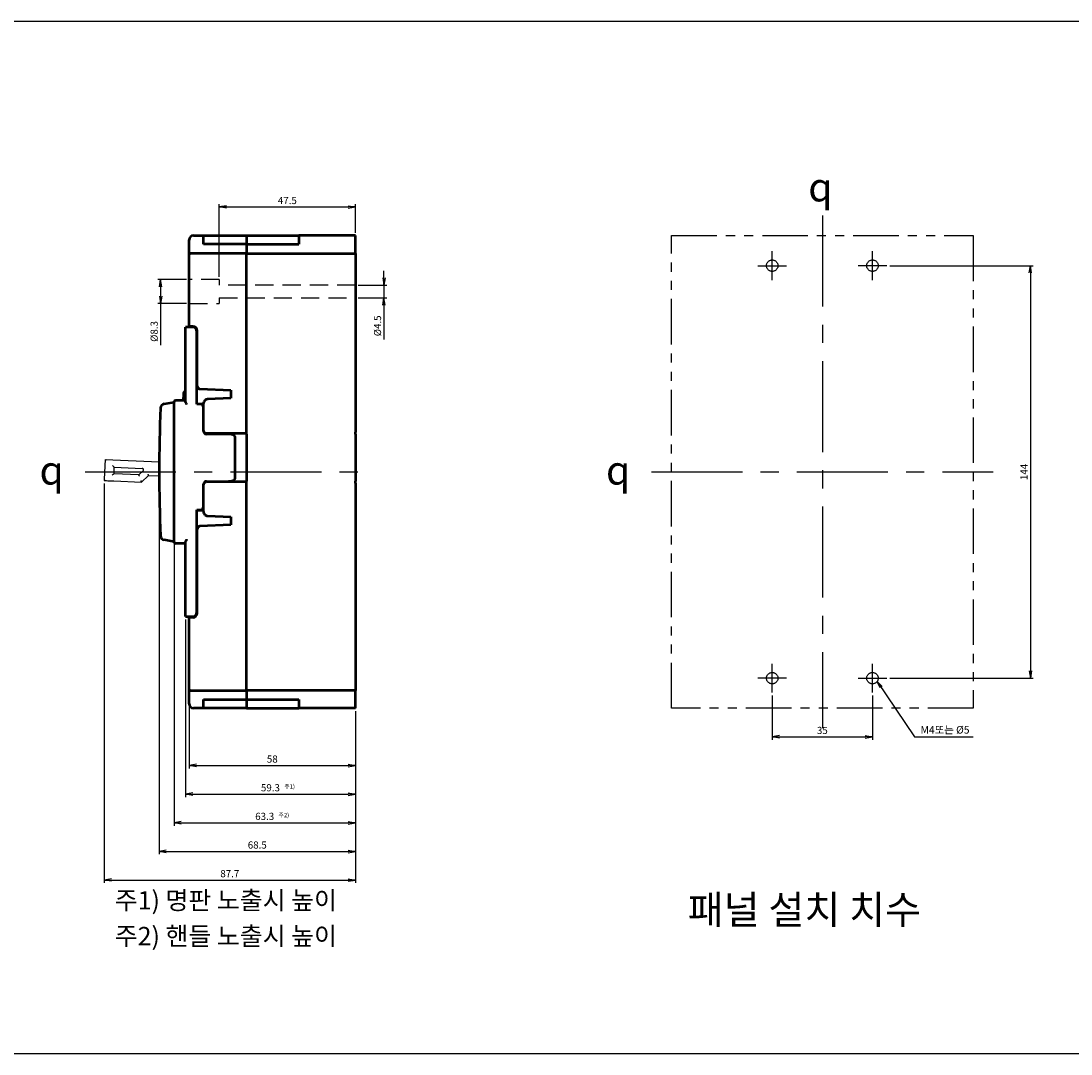
# Model space of a CAD drawing. Units: millimetres. Extents: x 274 to 1591, y 478 to 839.
# Drawn here: x 627 to 994, y 478 to 839 of the extents above; entities that cross this region are included whole.
import ezdxf

# ---------------------------------------------------------------- set-up
doc = ezdxf.new("R2010")
doc.units = ezdxf.units.MM
for name, pattern in [('CENTER', [50.8, 31.75, -6.35, 6.35, -6.35]), ('HIDDEN', [9.525, 6.35, -3.175]), ('PHANTOM2', [31.75, 15.875, -3.175, 3.175, -3.175, 3.175, -3.175])]:
    doc.linetypes.add(name, pattern=pattern)
doc.layers.add('1', color=7, linetype='Continuous')
doc.layers.add('CE', color=5, linetype='CENTER')
doc.layers.add('AM_5', color=3, linetype='Continuous', lineweight=25)
doc.layers.add('AM_VIS', color=7, linetype='Continuous', lineweight=50)
doc.styles.add('ROMANS', font='romans.shx', dxfattribs={"oblique": 1.5, "height": 2.5})
doc.styles.add('굴림', font='Gulim.ttf')
doc.styles.add('멋돌이체', font='romans.shx', dxfattribs={"oblique": 15, "height": 3, "bigfont": 'whgtxt.shx'})
doc.styles.add('윤고딕330', font='-윤고딕330.ttf')
doc.dimstyles.new('규탁', dxfattribs={"dimtxt": 2.5, "dimasz": 2.5, "dimexe": 1, "dimexo": 1, "dimgap": 1, "dimtad": 1, "dimdsep": 46, "dimtxsty": 'ROMANS', "dimblk": 'OPEN', "dimcen": 0, "dimclrd": 1, "dimclre": 1, "dimclrt": 4, "dimadec": 0, "dimazin": 2, "dimtp": 0.1, "dimtm": 0.1, "dimtfac": 0.71, "dimtmove": 0, "dimatfit": 3, "dimldrblk": 'OPEN', "dimfxl": 0, "dimtolj": 1, "dimlwd": -1, "dimlwe": -1, "dimarcsym": 0})

# ---------------------------------------------------------------- blocks, each defined once
blk = doc.blocks.new('_Open')
at = {"color": 0, "linetype": 'ByBlock', "lineweight": -2}
for p, q in [((-1, 0.17), (0, 0)), ((-1, -0.17), (0, 0)), ((0, 0), (-1, 0))]:
    blk.add_line(p, q, dxfattribs=at)
blk = doc.blocks.new('*D184')
at = {"layer": 'AM_5', "color": 1}
for p, q in [((680.49, 656.24), (680.49, 557.74)), ((743.79, 597.74), (743.79, 557.74)), ((682.99, 558.74), (741.29, 558.74))]:
    blk.add_line(p, q, dxfattribs=at)
at = {"layer": 'Defpoints', "color": 0}
for p in [(680.49, 657.24), (743.79, 598.74), (743.79, 558.74)]:
    blk.add_point(p, dxfattribs=at)
at = {"layer": 'AM_5', "color": 1, "xscale": 2.5, "yscale": 2.5, "zscale": 2.5, "rotation": 180}
blk.add_blockref('_Open', (680.49, 558.74), dxfattribs=at)
at = {"layer": 'AM_5', "color": 1, "xscale": 2.5, "yscale": 2.5, "zscale": 2.5}
blk.add_blockref('_Open', (743.79, 558.74), dxfattribs=at)
at = {"layer": 'AM_5', "color": 4, "lineweight": 25, "insert": (712.14, 560.99), "char_height": 2.5, "attachment_point": 5, "style": 'ROMANS'}
blk.add_mtext('\\A1;63.3', dxfattribs=at)
blk = doc.blocks.new('*D185')
at = {"layer": 'AM_5', "color": 1}
for p, q in [((930.38, 753.24), (980.49, 753.24)), ((979.49, 750.74), (979.49, 611.74)), ((930.38, 609.24), (980.49, 609.24))]:
    blk.add_line(p, q, dxfattribs=at)
at = {"layer": 'Defpoints', "color": 0}
for p in [(929.38, 753.24), (929.38, 609.24), (979.49, 609.24)]:
    blk.add_point(p, dxfattribs=at)
at = {"layer": 'AM_5', "color": 1, "xscale": 2.5, "yscale": 2.5, "zscale": 2.5}
for p, rotation in [((979.49, 753.24), 90), ((979.49, 609.24), 270)]:
    blk.add_blockref('_Open', p, dxfattribs=dict(at, rotation=rotation))
at = {"layer": 'AM_5', "color": 4, "lineweight": 25, "insert": (977.24, 681.24), "char_height": 2.5, "attachment_point": 5, "rotation": 90, "style": 'ROMANS'}
blk.add_mtext('\\A1;144', dxfattribs=at)
blk = doc.blocks.new('*D186')
at = {"layer": 'AM_5', "color": 1}
for p, q in [((889.34, 603.2), (889.34, 587.74)), ((924.34, 603.2), (924.34, 587.74)), ((891.84, 588.74), (921.84, 588.74))]:
    blk.add_line(p, q, dxfattribs=at)
at = {"layer": 'Defpoints', "color": 0}
for p in [(889.34, 604.2), (924.34, 604.2), (924.34, 588.74)]:
    blk.add_point(p, dxfattribs=at)
at = {"layer": 'AM_5', "color": 1, "xscale": 2.5, "yscale": 2.5, "zscale": 2.5, "rotation": 180}
blk.add_blockref('_Open', (889.34, 588.74), dxfattribs=at)
at = {"layer": 'AM_5', "color": 1, "xscale": 2.5, "yscale": 2.5, "zscale": 2.5}
blk.add_blockref('_Open', (924.34, 588.74), dxfattribs=at)
at = {"layer": 'AM_5', "color": 4, "lineweight": 25, "insert": (906.84, 590.99), "char_height": 2.5, "attachment_point": 5, "style": 'ROMANS'}
blk.add_mtext('\\A1;35', dxfattribs=at)
blk = doc.blocks.new('*D189')
at = {"layer": 'AM_5', "color": 1}
for p, q in [((684.49, 629.74), (684.49, 567.74)), ((743.79, 597.74), (743.79, 567.74)), ((686.99, 568.74), (741.29, 568.74))]:
    blk.add_line(p, q, dxfattribs=at)
at = {"layer": 'Defpoints', "color": 0}
for p in [(684.49, 630.74), (743.79, 598.74), (743.79, 568.74)]:
    blk.add_point(p, dxfattribs=at)
at = {"layer": 'AM_5', "color": 1, "xscale": 2.5, "yscale": 2.5, "zscale": 2.5, "rotation": 180}
blk.add_blockref('_Open', (684.49, 568.74), dxfattribs=at)
at = {"layer": 'AM_5', "color": 1, "xscale": 2.5, "yscale": 2.5, "zscale": 2.5}
blk.add_blockref('_Open', (743.79, 568.74), dxfattribs=at)
at = {"layer": 'AM_5', "color": 4, "lineweight": 25, "insert": (714.14, 570.99), "char_height": 2.5, "attachment_point": 5, "style": 'ROMANS'}
blk.add_mtext('\\A1;59.3', dxfattribs=at)
blk = doc.blocks.new('*D190')
at = {"layer": 'AM_5', "color": 1}
for p, q in [((685.79, 600.08), (685.79, 577.74)), ((743.79, 597.74), (743.79, 577.74)), ((688.29, 578.74), (741.29, 578.74))]:
    blk.add_line(p, q, dxfattribs=at)
at = {"layer": 'Defpoints', "color": 0}
for p in [(685.79, 601.08), (743.79, 598.74), (743.79, 578.74)]:
    blk.add_point(p, dxfattribs=at)
at = {"layer": 'AM_5', "color": 1, "xscale": 2.5, "yscale": 2.5, "zscale": 2.5, "rotation": 180}
blk.add_blockref('_Open', (685.79, 578.74), dxfattribs=at)
at = {"layer": 'AM_5', "color": 1, "xscale": 2.5, "yscale": 2.5, "zscale": 2.5}
blk.add_blockref('_Open', (743.79, 578.74), dxfattribs=at)
at = {"layer": 'AM_5', "color": 4, "lineweight": 25, "insert": (714.79, 580.99), "char_height": 2.5, "attachment_point": 5, "style": 'ROMANS'}
blk.add_mtext('\\A1;58', dxfattribs=at)
blk = doc.blocks.new('*D229')
at = {"layer": 'AM_5', "color": 1}
for p, q in [((696.29, 749.39), (696.29, 774.74)), ((698.79, 773.74), (741.29, 773.74)), ((743.79, 764.74), (743.79, 774.74))]:
    blk.add_line(p, q, dxfattribs=at)
at = {"layer": 'Defpoints', "color": 0}
for p in [(743.79, 773.74), (743.79, 763.74), (696.29, 748.39)]:
    blk.add_point(p, dxfattribs=at)
at = {"layer": 'AM_5', "color": 1, "xscale": 2.5, "yscale": 2.5, "zscale": 2.5, "rotation": 180}
blk.add_blockref('_Open', (696.29, 773.74), dxfattribs=at)
at = {"layer": 'AM_5', "color": 1, "xscale": 2.5, "yscale": 2.5, "zscale": 2.5}
blk.add_blockref('_Open', (743.79, 773.74), dxfattribs=at)
at = {"layer": 'AM_5', "color": 4, "lineweight": 25, "insert": (720.04, 775.99), "char_height": 2.5, "attachment_point": 5, "style": 'ROMANS'}
blk.add_mtext('\\A1;47.5', dxfattribs=at)
blk = doc.blocks.new('*D192')
at = {"layer": 'AM_5', "color": 1}
for p, q in [((753.79, 748.99), (753.79, 751.49)), ((744.79, 746.49), (754.79, 746.49)), ((753.79, 746.49), (753.79, 741.99)), ((744.79, 741.99), (754.79, 741.99)), ((753.79, 739.49), (753.79, 727.49))]:
    blk.add_line(p, q, dxfattribs=at)
at = {"layer": 'Defpoints', "color": 0}
for p in [(743.79, 746.49), (743.79, 741.99), (753.79, 741.99)]:
    blk.add_point(p, dxfattribs=at)
at = {"layer": 'AM_5', "color": 1, "xscale": 2.5, "yscale": 2.5, "zscale": 2.5}
for p, rotation in [((753.79, 746.49), 270), ((753.79, 741.99), 90)]:
    blk.add_blockref('_Open', p, dxfattribs=dict(at, rotation=rotation))
at = {"layer": 'AM_5', "color": 4, "lineweight": 25, "insert": (751.54, 732.24), "char_height": 2.5, "attachment_point": 5, "rotation": 90, "style": 'ROMANS'}
blk.add_mtext('\\A1;%%c4.5', dxfattribs=at)
blk = doc.blocks.new('*D230')
at = {"layer": 'AM_5', "color": 1}
for p, q in [((675.29, 680.24), (675.29, 547.74)), ((743.79, 597.74), (743.79, 547.74)), ((677.79, 548.74), (741.29, 548.74))]:
    blk.add_line(p, q, dxfattribs=at)
at = {"layer": 'Defpoints', "color": 0}
for p in [(675.29, 681.24), (743.79, 598.74), (743.79, 548.74)]:
    blk.add_point(p, dxfattribs=at)
at = {"layer": 'AM_5', "color": 1, "xscale": 2.5, "yscale": 2.5, "zscale": 2.5, "rotation": 180}
blk.add_blockref('_Open', (675.29, 548.74), dxfattribs=at)
at = {"layer": 'AM_5', "color": 1, "xscale": 2.5, "yscale": 2.5, "zscale": 2.5}
blk.add_blockref('_Open', (743.79, 548.74), dxfattribs=at)
at = {"layer": 'AM_5', "color": 4, "lineweight": 25, "insert": (709.54, 550.99), "char_height": 2.5, "attachment_point": 5, "style": 'ROMANS'}
blk.add_mtext('\\A1;68.5', dxfattribs=at)
blk = doc.blocks.new('*D198')
at = {"layer": 'AM_5', "color": 1}
for p, q in [((656.12, 677.22), (656.12, 537.74)), ((743.79, 597.74), (743.79, 537.74)), ((658.62, 538.74), (741.29, 538.74))]:
    blk.add_line(p, q, dxfattribs=at)
at = {"layer": 'Defpoints', "color": 0}
for p in [(656.12, 678.22), (743.79, 598.74), (743.79, 538.74)]:
    blk.add_point(p, dxfattribs=at)
at = {"layer": 'AM_5', "color": 1, "xscale": 2.5, "yscale": 2.5, "zscale": 2.5, "rotation": 180}
blk.add_blockref('_Open', (656.12, 538.74), dxfattribs=at)
at = {"layer": 'AM_5', "color": 1, "xscale": 2.5, "yscale": 2.5, "zscale": 2.5}
blk.add_blockref('_Open', (743.79, 538.74), dxfattribs=at)
at = {"layer": 'AM_5', "color": 4, "lineweight": 25, "insert": (699.96, 540.99), "char_height": 2.5, "attachment_point": 5, "style": 'ROMANS'}
blk.add_mtext('\\A1;87.7', dxfattribs=at)
blk = doc.blocks.new('*D208')
at = {"layer": 'AM_5', "color": 1}
for p, q in [((684.79, 748.39), (674.79, 748.39)), ((675.79, 745.89), (675.79, 742.59)), ((684.79, 740.09), (674.79, 740.09)), ((675.79, 740.09), (675.79, 725.54))]:
    blk.add_line(p, q, dxfattribs=at)
at = {"layer": 'Defpoints', "color": 0}
for p in [(685.79, 748.39), (675.79, 740.09), (685.79, 740.09)]:
    blk.add_point(p, dxfattribs=at)
at = {"layer": 'AM_5', "color": 1, "xscale": 2.5, "yscale": 2.5, "zscale": 2.5}
for p, rotation in [((675.79, 748.39), 90), ((675.79, 740.09), 270)]:
    blk.add_blockref('_Open', p, dxfattribs=dict(at, rotation=rotation))
at = {"layer": 'AM_5', "color": 4, "lineweight": 25, "insert": (673.54, 730.28), "char_height": 2.5, "attachment_point": 5, "rotation": 90, "style": 'ROMANS'}
blk.add_mtext('\\A1;%%c8.3', dxfattribs=at)

msp = doc.modelspace()

# ---------------------------------------------------------------- linework, layer by layer
at = {"color": 7, "linetype": 'Continuous', "lineweight": 25}
for p, q in [((656.424, 685.518), (656.145, 678.724)), ((656.424, 685.518), (675.301, 684.744)), ((659.525, 680.587), (659.619, 682.885)), ((659.617, 682.885), (659.617, 682.885)), ((659.617, 682.885), (659.617, 682.885)), ((659.617, 682.885), (659.618, 682.885)), ((659.618, 682.885), (659.618, 682.885)), ((659.618, 682.885), (659.618, 682.885)), ((659.618, 682.885), (659.618, 682.885)), ((659.618, 682.885), (659.619, 682.885)), ((659.619, 682.885), (669.368, 682.485)), ((659.619, 682.885), (659.619, 682.885)), ((659.523, 680.587), (659.522, 680.587)), ((659.524, 680.587), (659.523, 680.587)), ((659.523, 680.587), (659.523, 680.587)), ((659.523, 680.587), (659.523, 680.587)), ((659.523, 680.587), (659.523, 680.587)), ((659.525, 680.587), (659.524, 680.587)), ((659.524, 680.587), (659.524, 680.587)), ((659.524, 680.587), (659.524, 680.587)), ((668.182, 680.232), (659.525, 680.587)), ((669.686, 681.618), (668.182, 680.232)), ((668.185, 680.222), (668.182, 680.232)), ((668.196, 680.193), (668.185, 680.222)), ((668.213, 680.146), (668.196, 680.193)), ((668.236, 680.083), (668.213, 680.146)), ((668.265, 680.006), (668.236, 680.083)), ((668.297, 679.918), (668.265, 680.006)), ((668.332, 679.823), (668.297, 679.918)), ((668.368, 679.724), (668.332, 679.823)), ((669.114, 677.691), (671.61, 679.991)), ((671.46, 680.4), (671.424, 680.499)), ((671.495, 680.305), (671.46, 680.4)), ((671.527, 680.217), (671.495, 680.305)), ((671.556, 680.14), (671.527, 680.217)), ((671.579, 680.077), (671.556, 680.14)), ((671.596, 680.03), (671.579, 680.077)), ((671.607, 680.001), (671.596, 680.03)), ((671.61, 679.991), (671.607, 680.001)), ((671.61, 679.991), (675.29, 679.84)), ((656.624, 678.204), (656.678, 678.202)), ((656.624, 678.204), (657.444, 678.17)), ((656.678, 678.202), (656.837, 678.195)), ((656.837, 678.195), (657.096, 678.185)), ((657.444, 678.17), (657.868, 678.153)), ((657.868, 678.153), (658.351, 678.133)), ((658.351, 678.133), (658.876, 678.112)), ((658.876, 678.112), (659.422, 678.089)), ((659.422, 678.089), (669.114, 677.691)), ((668.964, 678.1), (668.927, 678.199)), ((668.999, 678.005), (668.964, 678.1)), ((669.031, 677.917), (668.999, 678.005)), ((669.059, 677.84), (669.031, 677.917)), ((669.082, 677.777), (669.059, 677.84)), ((669.1, 677.73), (669.082, 677.777)), ((669.11, 677.701), (669.1, 677.73)), ((669.114, 677.691), (669.11, 677.701))]:
    msp.add_line(p, q, dxfattribs=at)
at = {"color": 1, "linetype": 'Continuous', "lineweight": 25}
for p, q in [((656.133, 678.424), (656.125, 678.225)), ((656.125, 678.225), (656.325, 678.216))]:
    msp.add_line(p, q, dxfattribs=at)
at = {"color": 3}
msp.add_lwpolyline([(274.208, 838.659), (1591.117, 838.659), (1591.117, 478.031), (274.208, 478.031)], close=True, dxfattribs=at)
at = {"color": 4, "linetype": 'PHANTOM2'}
msp.add_lwpolyline([(854.142, 763.741), (959.542, 763.741), (959.542, 598.741), (854.142, 598.741)], close=True, dxfattribs=at)
at = {"linetype": 'PHANTOM2', "ltscale": 15}
for centre in [(889.342, 753.241), (924.342, 753.241), (889.342, 609.241), (924.342, 609.241)]:
    msp.add_circle(centre, 2, dxfattribs=at)
at = {"color": 7, "linetype": 'Continuous', "lineweight": 25}
for centre, start, end in [((656.903, 684.998), 87.64926, 177.64926), ((669.347, 681.985), 312.64926, 87.64926), ((656.645, 678.704), 177.64926, 267.64926)]:
    msp.add_arc(centre, 0.5, start, end, dxfattribs=at)
for points, knots in [([(659.617, 682.885), (659.609, 682.889), (659.594, 682.897), (659.525, 682.957), (659.41, 683.061), (659.243, 683.218), (659.116, 683.342), (659.052, 683.408), (659.051, 683.409)], [0, 0, 0, 0, 0.1376873, 0.2746641, 0.4663075, 0.7188514, 0.9950779, 1, 1, 1, 1]), ([(659.522, 680.587), (659.515, 680.584), (659.499, 680.577), (659.425, 680.523), (659.302, 680.429), (659.123, 680.287), (658.986, 680.173), (658.916, 680.113), (658.915, 680.112)], [0, 0, 0, 0, 0.137688, 0.2746628, 0.4663092, 0.7188515, 0.9950791, 1, 1, 1, 1])]:
    msp.add_open_spline(points, degree=3, knots=knots, dxfattribs=at)
at = {"layer": '1', "color": 3, "linetype": 'HIDDEN'}
for p, q in [((696.288, 748.391), (685.788, 748.391)), ((696.288, 748.391), (696.288, 746.491)), ((705.788, 746.491), (696.288, 746.491)), ((743.788, 746.491), (705.788, 746.491)), ((696.288, 741.991), (696.288, 740.091)), ((696.288, 741.991), (705.788, 741.991)), ((705.788, 741.991), (743.788, 741.991)), ((685.788, 740.091), (696.288, 740.091))]:
    msp.add_line(p, q, dxfattribs=at)
at = {"layer": 'AM_VIS'}
for p, q in [((687.288, 763.741), (690.788, 763.741)), ((690.788, 763.741), (705.788, 763.741)), ((690.788, 760.741), (690.788, 763.741)), ((705.788, 763.741), (724.088, 763.741)), ((705.788, 763.741), (705.788, 760.741)), ((705.788, 763.741), (705.788, 760.741)), ((743.788, 763.741), (724.088, 763.741)), ((724.088, 763.741), (724.088, 760.741)), ((743.788, 757.541), (743.788, 763.741)), ((685.788, 757.041), (685.788, 762.241)), ((705.788, 760.741), (690.788, 760.741)), ((705.788, 760.741), (724.088, 760.741)), ((705.788, 760.741), (705.788, 757.541)), ((685.788, 732.041), (685.788, 757.041)), ((705.788, 757.541), (686.288, 757.541)), ((705.788, 694.741), (705.788, 757.541)), ((705.788, 757.541), (743.788, 757.541)), ((743.788, 757.541), (743.788, 695.156)), ((684.488, 705.859), (684.488, 731.741)), ((684.988, 731.741), (684.488, 731.741)), ((686.988, 731.741), (684.988, 731.741)), ((685.788, 731.741), (685.788, 732.041)), ((685.788, 732.041), (686.288, 732.041)), ((687.088, 732.041), (686.288, 732.041)), ((688.488, 704.841), (688.488, 730.241)), ((688.588, 711.209), (688.588, 730.541)), ((683.788, 708.741), (683.788, 707.241)), ((684.488, 709.241), (684.288, 709.241)), ((689.545, 710.21), (688.488, 710.257)), ((689.545, 710.21), (700.288, 709.741)), ((700.288, 709.741), (700.288, 706.941)), ((677.01, 704.973), (680.488, 705.624)), ((680.488, 704.741), (680.488, 705.741)), ((680.488, 657.741), (680.488, 704.741)), ((680.988, 706.241), (684.488, 706.241)), ((683.788, 706.241), (683.788, 707.241)), ((688.488, 705.041), (690.788, 705.041)), ((689.788, 704.841), (688.488, 704.841)), ((690.788, 703.841), (690.788, 705.091)), ((700.288, 706.941), (692.223, 706.589)), ((690.788, 695.441), (690.788, 703.841)), ((691.788, 694.741), (705.788, 694.741)), ((698.788, 694.441), (691.788, 694.441)), ((697.327, 694.741), (697.499, 694.441)), ((701.788, 678.941), (701.788, 693.441)), ((705.788, 694.448), (705.788, 694.741)), ((705.788, 694.448), (705.788, 693.234)), ((705.788, 693.234), (705.788, 692.527)), ((743.788, 694.448), (743.788, 695.156)), ((743.788, 694.448), (743.788, 693.234)), ((743.788, 693.234), (743.788, 692.527)), ((705.788, 692.527), (705.788, 679.956)), ((743.788, 692.527), (743.788, 679.956)), ((701.288, 678.291), (701.288, 677.741)), ((705.788, 679.956), (705.788, 679.248)), ((705.788, 679.248), (705.788, 678.034)), ((743.788, 679.956), (743.788, 679.248)), ((743.788, 679.248), (743.788, 678.034)), ((690.788, 669.041), (690.788, 676.941)), ((691.788, 677.941), (698.788, 677.941)), ((705.788, 677.741), (691.788, 677.741)), ((699.925, 677.986), (701.288, 677.986)), ((705.788, 677.741), (705.788, 678.034)), ((705.788, 604.941), (705.788, 677.741)), ((743.788, 677.327), (743.788, 678.034)), ((743.788, 677.327), (743.788, 604.941)), ((688.488, 632.241), (688.488, 668.041)), ((688.488, 668.041), (689.788, 668.041)), ((688.488, 667.841), (690.788, 667.841)), ((690.788, 668.194), (690.32, 668.194)), ((690.788, 668.341), (690.503, 668.341)), ((690.788, 667.392), (690.788, 669.041)), ((691.169, 666.394), (691.169, 666.394)), ((692.223, 665.893), (700.288, 665.541)), ((700.288, 665.541), (700.288, 662.741)), ((688.488, 662.226), (689.545, 662.272)), ((688.588, 631.941), (688.588, 661.273)), ((700.288, 662.741), (689.545, 662.272)), ((680.488, 656.859), (677.01, 657.51)), ((680.488, 656.741), (680.488, 657.741)), ((684.488, 656.241), (680.988, 656.241)), ((684.488, 630.741), (684.488, 656.623)), ((684.488, 630.741), (684.988, 630.741)), ((684.988, 630.741), (686.988, 630.741)), ((685.788, 630.441), (685.788, 630.741)), ((685.788, 605.441), (685.788, 630.441)), ((686.288, 630.441), (685.788, 630.441)), ((687.088, 630.441), (686.288, 630.441)), ((685.788, 600.241), (685.788, 605.441)), ((686.288, 604.941), (705.788, 604.941)), ((705.788, 604.941), (705.788, 601.741)), ((743.788, 604.941), (705.788, 604.941)), ((743.788, 598.741), (743.788, 604.941)), ((690.788, 601.741), (705.788, 601.741)), ((690.788, 598.741), (690.788, 601.741)), ((705.788, 601.741), (724.088, 601.741)), ((705.788, 601.741), (705.788, 598.741)), ((705.788, 601.741), (705.788, 598.741)), ((724.088, 601.741), (724.088, 598.741)), ((690.788, 598.741), (687.288, 598.741)), ((705.788, 598.741), (690.788, 598.741)), ((705.788, 598.741), (724.088, 598.741)), ((743.788, 598.741), (724.088, 598.741))]:
    msp.add_line(p, q, dxfattribs=at)
for centre, radius, start, end in [((687.288, 762.241), 1.5, 90, 180), ((686.988, 730.241), 1.5, 0, 90), ((687.088, 730.541), 1.5, 0, 90), ((684.288, 708.741), 0.5, 90, 180), ((689.588, 711.209), 1, 180, 267.5), ((677.286, 703.498), 1.5, 100.6, 177.44101), ((680.988, 705.741), 0.5, 90, 180), ((689.788, 703.841), 1, 0, 90), ((692.288, 705.091), 1.5, 131.81031, 180), ((692.288, 705.091), 1.5, 92.5, 131.81031), ((1175.288, 681.241), 500, 177.44101, 182.55899), ((691.788, 695.741), 1, 180, 240), ((691.788, 695.441), 1, 180, 270), ((691.788, 695.741), 1, 240, 270), ((691.788, 676.941), 1, 90, 180), ((691.788, 676.741), 1, 120, 180), ((691.788, 676.741), 1, 90, 120), ((689.788, 669.041), 1, 270, 0), ((692.288, 667.392), 1.5, 180, 228.18969), ((692.288, 667.392), 1.5, 228.18969, 267.5), ((689.588, 661.273), 1, 92.5, 180), ((677.286, 658.984), 1.5, 182.55899, 259.4), ((680.988, 656.741), 0.5, 180, 270), ((686.988, 632.241), 1.5, 270, 0), ((687.088, 631.941), 1.5, 270, 0), ((687.288, 600.241), 1.5, 180, 270)]:
    msp.add_arc(centre, radius, start, end, dxfattribs=at)
for points in [[(685.788, 757.041), (685.788, 757.334), (685.996, 757.541), (686.288, 757.541)], [(685.788, 605.441), (685.788, 605.148), (685.996, 604.941), (686.288, 604.941)]]:
    msp.add_rational_spline(points, [1, 0.804737854124, 0.804737854124, 1], degree=3, dxfattribs=at)
for points, knots in [([(684.988, 704.741), (684.987, 704.744), (684.986, 704.746), (684.985, 704.748), (684.969, 704.774), (684.954, 704.801), (684.939, 704.827), (684.84, 704.999), (684.741, 705.173), (684.658, 705.339), (684.601, 705.456), (684.55, 705.571), (684.519, 705.677), (684.5, 705.741), (684.488, 705.803), (684.488, 705.859)], [0, 0, 0, 0, 0.0056367, 0.0056367, 0.0056367, 0.0718905, 0.0718905, 0.0718905, 0.5099437, 0.5099437, 0.5099437, 0.8160795, 0.8160795, 0.8160795, 1, 1, 1, 1]), ([(684.488, 656.623), (684.488, 656.679), (684.5, 656.741), (684.519, 656.806), (684.55, 656.912), (684.601, 657.027), (684.658, 657.143), (684.741, 657.309), (684.84, 657.483), (684.939, 657.656), (684.954, 657.682), (684.969, 657.708), (684.985, 657.735), (684.986, 657.737), (684.987, 657.739), (684.988, 657.741)], [0, 0, 0, 0, 0.1839205, 0.1839205, 0.1839205, 0.4900563, 0.4900563, 0.4900563, 0.9281095, 0.9281095, 0.9281095, 0.9943633, 0.9943633, 0.9943633, 1, 1, 1, 1])]:
    msp.add_open_spline(points, degree=3, knots=knots, dxfattribs=at)
for points in [[(701.788, 693.441), (701.788, 694.441), (698.788, 694.441)], [(698.788, 677.941), (701.788, 677.941), (701.788, 678.941)]]:
    msp.add_open_spline(points, degree=2, dxfattribs=at)
at = {"layer": 'CE', "color": 2, "linetype": 'CENTER'}
for p, q in [((906.842, 770.741), (906.842, 591.741)), ((889.342, 748.198), (889.342, 758.285)), ((924.342, 748.198), (924.342, 758.285)), ((884.298, 753.241), (894.385, 753.241)), ((929.385, 753.241), (919.298, 753.241)), ((649.402, 681.237), (750.788, 681.237)), ((847.192, 681.241), (966.492, 681.241)), ((889.342, 604.198), (889.342, 614.285)), ((924.342, 604.198), (924.342, 614.285)), ((894.385, 609.241), (884.298, 609.241)), ((919.298, 609.241), (929.385, 609.241))]:
    msp.add_line(p, q, dxfattribs=at)

# ---------------------------------------------------------------- texts
at = {"color": 4, "style": '굴림'}
for s, height, p in [('M4또는 %%C5', 2.6542, (941.118, 589.883)), ('주1)', 1.5, (718.98, 570.687)), ('주2)', 1.5, (716.952, 560.687)), ('주1) 명판 노출시 높이', 6.3701, (659.807, 528.503)), ('주2) 핸들 노출시 높이', 6.3701, (659.807, 516.021))]:
    msp.add_text(s, height=height, dxfattribs=at).set_placement(p)
at = {"color": 4, "lineweight": -2, "char_height": 10, "attachment_point": 5, "style": '멋돌이체'}
for insert in [(906.159, 780.677), (637.752, 681.818), (835.541, 681.822)]:
    msp.add_mtext('{\\Famgdt;q}', dxfattribs=dict(at, insert=insert))
at = {"layer": 'AM_5', "color": 4, "style": '윤고딕330'}
msp.add_text('패널 설치 치수', height=10, dxfattribs=at).set_placement((859.849, 523.373))

# ---------------------------------------------------------------- dimensions: what is measured, and where the dimension line sits
at = {"layer": 'AM_5', "lineweight": 25}
for base, p1, p2, picture, middle in [((743.788, 773.741), (696.288, 748.391), (743.788, 763.741), '*D229', (720.038, 775.991)), ((743.788, 548.741), (675.288, 681.241), (743.788, 598.741), '*D230', (709.538, 550.991)), ((743.788, 558.741), (680.488, 657.241), (743.788, 598.741), '*D184', (712.138, 560.991)), ((743.788, 568.741), (684.488, 630.741), (743.788, 598.741), '*D189', (714.138, 570.991)), ((924.342, 588.741), (889.342, 604.198), (924.342, 604.198), '*D186', (906.842, 590.991)), ((743.788, 578.741), (685.788, 601.077), (743.788, 598.741), '*D190', (714.788, 580.991))]:
    dim = msp.add_linear_dim(base=base, p1=p1, p2=p2, dimstyle='규탁', dxfattribs=at)
    dim.commit()
    dim.dimension.update_dxf_attribs({"geometry": picture, "text_midpoint": middle})
dim = msp.add_linear_dim(base=(979.492, 609.241), p1=(929.385, 753.241), p2=(929.385, 609.241), angle=90, dimstyle='규탁', dxfattribs=at)
dim.commit()
dim.dimension.update_dxf_attribs({"geometry": '*D185', "text_midpoint": (977.242, 681.241)})
for base, p1, p2, picture, middle in [((675.788, 740.091), (685.788, 748.391), (685.788, 740.091), '*D208', (675.788, 730.285)), ((753.788, 741.991), (743.788, 746.491), (743.788, 741.991), '*D192', (753.788, 732.243))]:
    dim = msp.add_linear_dim(base=base, p1=p1, p2=p2, angle=90, text='%%c<>', dimstyle='규탁', dxfattribs=at)
    dim.commit()
    dim.dimension.update_dxf_attribs({"geometry": picture, "text_midpoint": middle, "dimtype": 160})
at = {"layer": 'AM_5', "color": 1, "lineweight": 25}
dim = msp.add_linear_dim(base=(743.788, 538.741), p1=(656.125, 678.225), p2=(743.788, 598.741), dimstyle='규탁', override={"dimdec": 1}, dxfattribs=at)
dim.commit()
dim.dimension.update_dxf_attribs({"geometry": '*D198', "text_midpoint": (699.957, 540.991)})

# ---------------------------------------------------------------- leaders
at = {"layer": 'AM_5', "lineweight": 25}
msp.add_leader([(926.004, 608.129), (938.996, 588.741), (959.492, 588.741)], dimstyle='규탁', dxfattribs=at)

doc.saveas('drawing.dxf')
